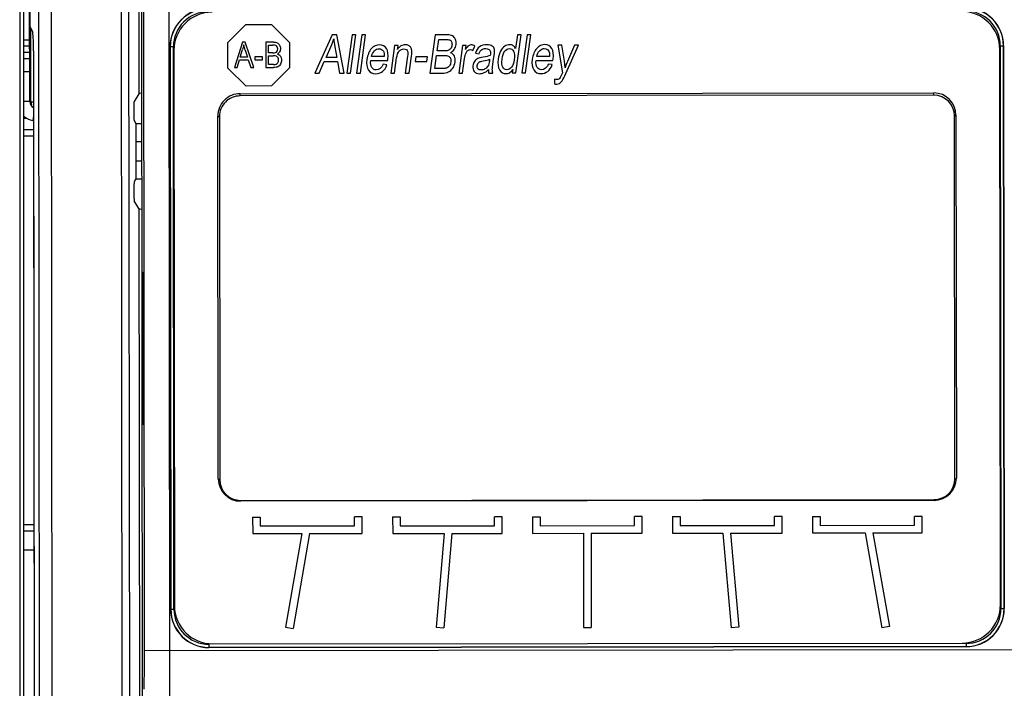
# Paper-space layout '10005496177_1_4' of a CAD drawing. Units: inches. Extents: x 0 to 34, y 0 to 22.
# Drawn here: x 2.8 to 4.5, y 15.5 to 16.6 of the extents above; entities that cross this region are included whole.
import ezdxf

# ---------------------------------------------------------------- set-up
doc = ezdxf.new("R2010")
doc.units = ezdxf.units.IN
doc.header["$LTSCALE"] = 1.87
doc.header["$MEASUREMENT"] = 0
doc.layers.get('0').update_dxf_attribs({"linetype": 'CONTINUOUS'})
for name, color, linetype in [('02___PRT_ALL_AXES', 7, 'CONTINUOUS'), ('AXIS_PART', 7, 'CONTINUOUS'), ('ECAD_CP_317209Q03', 7, 'CONTINUOUS'), ('ECAD_RS_RCD_PVH5', 7, 'CONTINUOUS')]:
    doc.layers.add(name, color=color, linetype=linetype)

psp = doc.layouts.new('10005496177_1_4')

# ---------------------------------------------------------------- linework, layer by layer
at = {"color": 3, "linetype": 'CONTINUOUS'}
for p, q in [((2.8338, 16.4585), (2.833, 17.1516)), ((2.8351, 16.5846), (2.8352, 16.4585)), ((2.8231, 16.5635), (2.8336, 16.5635)), ((2.8352, 16.4585), (2.8365, 16.4583))]:
    psp.add_line(p, q, dxfattribs=at)
at = {"color": 7, "linetype": 'CONTINUOUS'}
for p, q in [((2.8167, 17.1251), (2.8167, 14.0392)), ((2.8231, 17.1251), (2.8231, 14.0378)), ((2.9923, 14.1868), (2.9892, 17.0226)), ((3.0053, 14.1868), (3.0021, 17.0226)), ((3.0188, 17.0189), (3.0194, 16.4719)), ((2.8345, 16.5858), (2.8344, 16.6584)), ((2.8522, 13.8244), (2.8491, 16.6437)), ((2.8738, 13.8244), (2.8707, 16.6427)), ((3.0237, 16.6439), (3.0263, 14.2512)), ((3.029, 15.5251), (3.0277, 16.6398)), ((3.0722, 15.5251), (3.071, 16.6182)), ((2.8345, 16.5858), (2.8386, 16.5774)), ((3.1711, 16.5589), (3.2017, 16.5896)), ((3.2017, 16.5896), (3.245, 16.5896)), ((3.245, 16.5896), (3.2756, 16.559)), ((3.3485, 16.5718), (3.3189, 16.5068)), ((3.356, 16.5718), (3.3485, 16.5718)), ((3.3688, 16.5069), (3.356, 16.5718)), ((3.3823, 16.5718), (3.3732, 16.5069)), ((3.3797, 16.5069), (3.3888, 16.5718)), ((3.3888, 16.5718), (3.3823, 16.5718)), ((3.3988, 16.5719), (3.3898, 16.5069)), ((3.3963, 16.5069), (3.4053, 16.5719)), ((3.4053, 16.5719), (3.3988, 16.5719)), ((3.5238, 16.572), (3.5147, 16.507)), ((3.5438, 16.572), (3.5238, 16.572)), ((3.6634, 16.5721), (3.6602, 16.5488)), ((3.6609, 16.5072), (3.67, 16.5721)), ((3.67, 16.5721), (3.6634, 16.5721)), ((3.6801, 16.5722), (3.671, 16.5072)), ((3.6775, 16.5072), (3.6866, 16.5722)), ((3.6866, 16.5722), (3.6801, 16.5722)), ((2.8337, 16.5527), (2.8231, 16.5527)), ((3.0726, 16.5518), (3.0736, 15.5951)), ((3.0738, 15.5951), (3.0728, 16.5518)), ((3.0782, 16.5518), (3.0728, 16.5518)), ((3.0792, 15.5951), (3.0782, 16.5518)), ((3.1711, 16.5156), (3.1711, 16.5589)), ((3.1955, 16.5597), (3.1819, 16.5164)), ((3.2005, 16.5597), (3.1955, 16.5597)), ((3.2004, 16.5462), (3.1979, 16.5552)), ((3.2152, 16.5164), (3.2005, 16.5597)), ((3.2352, 16.5598), (3.2352, 16.5165)), ((3.2485, 16.5598), (3.2352, 16.5598)), ((3.2399, 16.5416), (3.2399, 16.5547)), ((3.2399, 16.5547), (3.247, 16.5547)), ((3.2756, 16.559), (3.2757, 16.5157)), ((3.3379, 16.5335), (3.3465, 16.5526)), ((3.353, 16.5515), (3.356, 16.5335)), ((3.4545, 16.554), (3.4479, 16.5069)), ((3.4604, 16.554), (3.4545, 16.554)), ((3.4594, 16.5473), (3.4604, 16.554)), ((3.527, 16.5447), (3.5298, 16.5643)), ((3.5298, 16.5643), (3.5404, 16.5643)), ((3.5702, 16.5541), (3.5637, 16.5071)), ((3.5761, 16.5541), (3.5702, 16.5541)), ((3.5751, 16.547), (3.5761, 16.5541)), ((3.5877, 16.5453), (3.591, 16.5527)), ((3.7321, 16.5543), (3.7402, 16.5072)), ((3.7391, 16.5543), (3.7321, 16.5543)), ((3.7434, 16.5271), (3.7391, 16.5543)), ((3.7461, 16.5065), (3.7674, 16.5544)), ((3.7609, 16.5543), (3.7488, 16.5269)), ((3.7674, 16.5544), (3.7609, 16.5543)), ((4.4851, 16.5533), (4.4862, 15.5967)), ((4.4851, 16.5533), (4.4905, 16.5533)), ((4.4905, 16.5533), (4.4916, 15.5967)), ((4.4917, 15.5967), (4.4907, 16.5533)), ((2.8337, 16.5419), (2.8231, 16.5419)), ((2.8402, 16.5451), (2.8417, 15.221)), ((3.079, 16.5455), (3.08, 15.6014)), ((3.192, 16.5342), (3.196, 16.5469)), ((3.2004, 16.5462), (3.2041, 16.5342)), ((3.2166, 16.5348), (3.2166, 16.5294)), ((3.23, 16.5348), (3.2166, 16.5348)), ((3.23, 16.5294), (3.23, 16.5348)), ((3.2476, 16.5416), (3.2399, 16.5416)), ((3.2399, 16.5216), (3.2399, 16.5365)), ((3.2399, 16.5365), (3.2481, 16.5365)), ((3.4368, 16.535), (3.4153, 16.535)), ((3.4767, 16.5356), (3.4727, 16.507)), ((3.4792, 16.507), (3.4833, 16.5359)), ((3.5228, 16.5147), (3.5259, 16.537)), ((3.5259, 16.537), (3.5383, 16.537)), ((3.5385, 16.5447), (3.527, 16.5447)), ((3.592, 16.5407), (3.5983, 16.5397)), ((3.6175, 16.5391), (3.6172, 16.537)), ((3.6224, 16.5269), (3.6239, 16.5375)), ((3.7181, 16.5353), (3.6965, 16.5353)), ((4.4853, 15.603), (4.4843, 16.5471)), ((2.8337, 16.5311), (2.8231, 16.5311)), ((3.1868, 16.5164), (3.1907, 16.5295)), ((3.1907, 16.5295), (3.2056, 16.5295)), ((3.2041, 16.5342), (3.192, 16.5342)), ((3.2056, 16.5295), (3.2098, 16.5164)), ((3.2166, 16.5294), (3.23, 16.5294)), ((3.2487, 16.5216), (3.2399, 16.5216)), ((3.3263, 16.5068), (3.3349, 16.5265)), ((3.3349, 16.5265), (3.3573, 16.5265)), ((3.356, 16.5335), (3.3379, 16.5335)), ((3.3573, 16.5265), (3.3607, 16.5068)), ((3.414, 16.5284), (3.4428, 16.5284)), ((3.4416, 16.5211), (3.435, 16.5221)), ((3.4428, 16.5284), (3.4431, 16.5306)), ((3.4544, 16.507), (3.458, 16.5327)), ((3.4906, 16.5345), (3.4895, 16.5265)), ((3.4895, 16.5265), (3.5096, 16.5265)), ((3.5107, 16.5345), (3.4906, 16.5345)), ((3.5096, 16.5265), (3.5107, 16.5345)), ((3.5702, 16.5071), (3.5736, 16.5317)), ((3.6163, 16.5307), (3.6159, 16.5278)), ((3.6952, 16.5287), (3.724, 16.5287)), ((3.7228, 16.5214), (3.7162, 16.5224)), ((3.724, 16.5287), (3.7244, 16.5309)), ((3.7447, 16.5162), (3.7434, 16.5271)), ((2.8337, 16.5094), (2.8231, 16.5094)), ((3.2018, 16.485), (3.1711, 16.5156)), ((3.1819, 16.5164), (3.1868, 16.5164)), ((3.2098, 16.5164), (3.2152, 16.5164)), ((3.2352, 16.5165), (3.2487, 16.5165)), ((3.2757, 16.5157), (3.2451, 16.4851)), ((3.3189, 16.5068), (3.3263, 16.5068)), ((3.3607, 16.5068), (3.3688, 16.5069)), ((3.3732, 16.5069), (3.3797, 16.5069)), ((3.3898, 16.5069), (3.3963, 16.5069)), ((3.4479, 16.5069), (3.4544, 16.507)), ((3.4727, 16.507), (3.4792, 16.507)), ((3.5147, 16.507), (3.535, 16.507)), ((3.5361, 16.5147), (3.5228, 16.5147)), ((3.5637, 16.5071), (3.5702, 16.5071)), ((3.6149, 16.5071), (3.6217, 16.5071)), ((3.6557, 16.5131), (3.6548, 16.5072)), ((3.6548, 16.5072), (3.6609, 16.5072)), ((3.671, 16.5072), (3.6775, 16.5072)), ((3.7402, 16.5072), (3.7365, 16.4994)), ((3.2451, 16.4851), (3.2018, 16.485)), ((3.7267, 16.4966), (3.7264, 16.4891)), ((3.0194, 16.4719), (3.0114, 16.4585)), ((3.1917, 16.472), (4.3718, 16.4733)), ((3.1917, 16.4683), (3.1917, 16.472)), ((4.3718, 16.4696), (3.1917, 16.4683)), ((4.3718, 16.4696), (4.3718, 16.4733)), ((2.8338, 16.4585), (2.8231, 16.4585)), ((2.8403, 16.4342), (2.839, 16.4265)), ((3.1545, 15.817), (3.1538, 16.4341)), ((4.4078, 15.8171), (4.4072, 16.4343)), ((4.4072, 16.4343), (4.4097, 16.4343)), ((4.4097, 16.4355), (4.4104, 15.8183)), ((2.8403, 16.4263), (2.839, 16.4265)), ((2.8403, 16.4263), (2.8415, 15.315)), ((3.0144, 16.4213), (3.0239, 16.4213)), ((3.1564, 16.4329), (3.1538, 16.4329)), ((3.1564, 16.4329), (3.1571, 15.8158)), ((3.0144, 16.3905), (3.0239, 16.3905)), ((3.0144, 16.358), (3.024, 16.358)), ((3.0145, 16.3272), (3.024, 16.3272)), ((3.0196, 16.2767), (3.0116, 16.29)), ((3.0196, 16.2767), (3.0215, 14.5089)), ((3.1571, 15.8158), (3.1546, 15.8158)), ((4.4078, 15.8171), (4.4103, 15.8171)), ((3.1924, 15.7805), (4.3726, 15.7818)), ((4.3726, 15.7818), (4.3726, 15.7804)), ((3.1924, 15.7805), (3.1924, 15.7791)), ((4.3726, 15.7804), (3.1924, 15.7791)), ((3.213, 15.7521), (3.2131, 15.7239)), ((3.213, 15.7521), (3.226, 15.7521)), ((3.226, 15.7521), (3.226, 15.7369)), ((3.3863, 15.7371), (3.3863, 15.7523)), ((3.3993, 15.7523), (3.3863, 15.7523)), ((3.3993, 15.7241), (3.3993, 15.7523)), ((3.4512, 15.7523), (3.4513, 15.7242)), ((3.4512, 15.7523), (3.4642, 15.7523)), ((3.4642, 15.7523), (3.4642, 15.7372)), ((3.6245, 15.7374), (3.6245, 15.7525)), ((3.6374, 15.7525), (3.6245, 15.7525)), ((3.6375, 15.7244), (3.6374, 15.7525)), ((3.6894, 15.7526), (3.6894, 15.7244)), ((3.6894, 15.7526), (3.7024, 15.7526)), ((3.7024, 15.7526), (3.7024, 15.7374)), ((3.8627, 15.7376), (3.8626, 15.7528)), ((3.8756, 15.7528), (3.8626, 15.7528)), ((3.8757, 15.7246), (3.8756, 15.7528)), ((3.9276, 15.7528), (3.9406, 15.7529)), ((3.9276, 15.7528), (3.9276, 15.7247)), ((3.9406, 15.7529), (3.9406, 15.7377)), ((4.1008, 15.7379), (4.1008, 15.753)), ((4.1138, 15.753), (4.1008, 15.753)), ((4.1139, 15.7249), (4.1138, 15.753)), ((4.1658, 15.7531), (4.1658, 15.725)), ((4.1658, 15.7531), (4.1788, 15.7531)), ((4.1788, 15.7531), (4.1788, 15.738)), ((4.339, 15.7381), (4.339, 15.7533)), ((4.352, 15.7533), (4.339, 15.7533)), ((4.352, 15.7252), (4.352, 15.7533)), ((3.226, 15.7369), (3.3863, 15.7371)), ((3.4642, 15.7372), (3.6245, 15.7374)), ((3.7024, 15.7374), (3.8627, 15.7376)), ((3.9406, 15.7377), (4.1008, 15.7379)), ((4.1788, 15.738), (4.339, 15.7381)), ((3.2131, 15.7239), (3.2968, 15.724)), ((3.2968, 15.724), (3.2689, 15.5649)), ((3.31, 15.724), (3.2817, 15.5626)), ((3.31, 15.724), (3.3993, 15.7241)), ((3.4513, 15.7242), (3.5389, 15.7243)), ((3.5389, 15.7243), (3.5251, 15.5646)), ((3.552, 15.7243), (3.5381, 15.5635)), ((3.552, 15.7243), (3.6375, 15.7244)), ((3.6894, 15.7244), (3.7761, 15.7245)), ((3.7761, 15.7245), (3.7762, 15.5643)), ((3.789, 15.7245), (3.8757, 15.7246)), ((3.789, 15.7245), (3.7892, 15.5643)), ((3.9276, 15.7247), (4.0131, 15.7248)), ((4.0131, 15.7248), (4.0274, 15.564)), ((4.0262, 15.7248), (4.1139, 15.7249)), ((4.0262, 15.7248), (4.0403, 15.5651)), ((4.1658, 15.725), (4.2551, 15.7251)), ((4.2551, 15.7251), (4.2837, 15.5637)), ((4.2683, 15.7251), (4.352, 15.7252)), ((4.2683, 15.7251), (4.2965, 15.566)), ((4.4862, 15.5967), (4.4916, 15.5967)), ((3.0792, 15.5951), (3.0738, 15.5951)), ((3.2689, 15.5649), (3.2817, 15.5626)), ((3.5251, 15.5646), (3.5381, 15.5635)), ((3.7762, 15.5643), (3.7892, 15.5643)), ((4.0403, 15.5651), (4.0274, 15.564)), ((4.2965, 15.566), (4.2837, 15.5637)), ((4.4268, 15.5372), (3.1387, 15.5358)), ((3.1387, 15.5358), (3.1387, 15.5304)), ((4.4269, 15.5318), (3.1387, 15.5304)), ((3.1387, 15.5302), (4.4269, 15.5317)), ((3.1451, 15.5365), (4.4205, 15.5379)), ((4.4268, 15.5372), (4.4269, 15.5318)), ((3.029, 15.5251), (4.5366, 15.5267))]:
    psp.add_line(p, q, dxfattribs=at)
for centre, radius, start, end in [((3.1376, 16.5519), 0.065, 90.0629, 180.0629), ((3.1376, 16.5519), 0.0648, 90.0629, 180.0629), ((3.1376, 16.5519), 0.0594, 90.0629, 180.0629), ((3.144, 16.5456), 0.065, 90.0629, 180.0629), ((4.4193, 16.547), 0.065, 0.0629, 90.0629), ((4.4257, 16.5533), 0.065, 0.0629, 90.0629), ((4.4257, 16.5533), 0.0648, 0.0629, 90.0629), ((4.4257, 16.5533), 0.0594, 0.0629, 90.0629), ((3.8574, 16.4787), 0.1189, 156.0591, 161.6071), ((3.1917, 16.4341), 0.0379, 90.0629, 180.0629), ((3.1917, 16.4329), 0.0353, 90.0629, 180.0629), ((4.3718, 16.4354), 0.0379, 0.0629, 90.0629), ((4.3718, 16.4342), 0.0353, 0.0629, 90.0629), ((2.8446, 16.4585), 0.0325, 227.8687, 260.0629), ((3.1924, 15.817), 0.0379, 180.0629, 270.0629), ((3.1924, 15.8158), 0.0353, 180.0629, 270.0629), ((4.3725, 15.8183), 0.0379, 270.0629, 0.0629), ((4.3725, 15.8171), 0.0353, 270.0629, 0.0629), ((3.145, 15.6015), 0.065, 180.0629, 270.0629), ((4.4204, 15.6029), 0.065, 270.0629, 0.0629), ((4.4268, 15.5966), 0.0594, 270.0629, 0.0629), ((4.4268, 15.5966), 0.065, 270.0629, 0.0629), ((4.4268, 15.5966), 0.0648, 270.0629, 0.0629), ((3.1386, 15.5952), 0.065, 180.0629, 270.0629), ((3.1386, 15.5952), 0.0648, 180.0629, 270.0629), ((3.1386, 15.5952), 0.0594, 180.0629, 270.0629), ((-1.5091, 15.5185), 4.538, 359.2524, 0.0835), ((-4.0181, 15.5153), 7.0904, 359.41452, 0.07939)]:
    psp.add_arc(centre, radius, start, end, dxfattribs=at)
at = {"color": 3, "linetype": 'CONTINUOUS'}
for centre, radius, start, end in [((2.8446, 16.4585), 0.0108, 180.0629, 245.7338), ((2.8309, 16.4262), 0.0325, 73.2012, 80.059)]:
    psp.add_arc(centre, radius, start, end, dxfattribs=at)
at = {"color": 7, "linetype": 'CONTINUOUS'}
for centre, major_axis, ratio, start_param, end_param in [((2.8385, 16.5451), (0, 0.0325), 0.052408, -1.570796, -0.10472), ((3.0324, 16.4718), (0.013, 0), 0.087489, 2.289612, 3.089233), ((3.0326, 16.2767), (0.013, 0), 0.087489, -3.089233, -2.289612)]:
    psp.add_ellipse(centre, major_axis=major_axis, ratio=ratio, start_param=start_param, end_param=end_param, dxfattribs=at)
for points in [[(3.5531, 16.5701), (3.5509, 16.5714), (3.5478, 16.572), (3.5438, 16.572)], [(3.5581, 16.5643), (3.557, 16.5669), (3.5553, 16.5689), (3.5531, 16.5701)], [(3.1979, 16.5552), (3.1975, 16.5524), (3.1968, 16.5496), (3.196, 16.5469)], [(3.2524, 16.5541), (3.2514, 16.5545), (3.2496, 16.5547), (3.247, 16.5547)], [(3.2485, 16.5598), (3.2512, 16.5598), (3.2533, 16.5593), (3.2549, 16.5585)], [(3.2548, 16.5519), (3.2542, 16.553), (3.2534, 16.5537), (3.2524, 16.5541)], [(3.2557, 16.5481), (3.2557, 16.5496), (3.2554, 16.5509), (3.2548, 16.5519)], [(3.2549, 16.5585), (3.2565, 16.5577), (3.2578, 16.5564), (3.2588, 16.5546)], [(3.2588, 16.5546), (3.2598, 16.5528), (3.2603, 16.5509), (3.2603, 16.5487)], [(3.3465, 16.5526), (3.3483, 16.5566), (3.3498, 16.5608), (3.3511, 16.565)], [(3.3511, 16.565), (3.3514, 16.5615), (3.3521, 16.557), (3.353, 16.5515)], [(3.429, 16.555), (3.4238, 16.555), (3.4192, 16.5529), (3.4152, 16.5486)], [(3.4406, 16.5487), (3.4379, 16.5529), (3.434, 16.5551), (3.429, 16.555)], [(3.4654, 16.5531), (3.4632, 16.5518), (3.4612, 16.5499), (3.4594, 16.5473)], [(3.4727, 16.5551), (3.4701, 16.5551), (3.4676, 16.5544), (3.4654, 16.5531)], [(3.4783, 16.5539), (3.4767, 16.5547), (3.4748, 16.5551), (3.4727, 16.5551)], [(3.4821, 16.5507), (3.4812, 16.552), (3.4799, 16.5531), (3.4783, 16.5539)], [(3.5404, 16.5643), (3.5443, 16.5643), (3.5469, 16.564), (3.5484, 16.5634)], [(3.5484, 16.5634), (3.5498, 16.5628), (3.5508, 16.5618), (3.5515, 16.5602)], [(3.5521, 16.5544), (3.5517, 16.5519), (3.5509, 16.5499), (3.5497, 16.5484)], [(3.5515, 16.5602), (3.5522, 16.5587), (3.5524, 16.5567), (3.5521, 16.5544)], [(3.5561, 16.5474), (3.5577, 16.5498), (3.5588, 16.5524), (3.5592, 16.5555)], [(3.5592, 16.5555), (3.5596, 16.5586), (3.5592, 16.5616), (3.5581, 16.5643)], [(3.5802, 16.5536), (3.5788, 16.5525), (3.5771, 16.5503), (3.5751, 16.547)], [(3.5847, 16.5552), (3.5831, 16.5552), (3.5816, 16.5546), (3.5802, 16.5536)], [(3.591, 16.5527), (3.5889, 16.5543), (3.5868, 16.5552), (3.5847, 16.5552)], [(3.5991, 16.5518), (3.596, 16.5495), (3.5936, 16.5458), (3.592, 16.5407)], [(3.6116, 16.5552), (3.6063, 16.5552), (3.6022, 16.5541), (3.5991, 16.5518)], [(3.6208, 16.553), (3.6187, 16.5545), (3.6156, 16.5553), (3.6116, 16.5552)], [(3.6243, 16.5473), (3.624, 16.5495), (3.6229, 16.5514), (3.6208, 16.553)], [(3.6419, 16.5526), (3.6392, 16.5508), (3.6368, 16.548), (3.6348, 16.5443)], [(3.6505, 16.5553), (3.6475, 16.5553), (3.6446, 16.5544), (3.6419, 16.5526)], [(3.6562, 16.5536), (3.6545, 16.5547), (3.6526, 16.5553), (3.6505, 16.5553)], [(3.6602, 16.5488), (3.6592, 16.5509), (3.6579, 16.5524), (3.6562, 16.5536)], [(3.7103, 16.5554), (3.7051, 16.5553), (3.7004, 16.5532), (3.6964, 16.5489)], [(3.7219, 16.5491), (3.7191, 16.5532), (3.7152, 16.5554), (3.7103, 16.5554)], [(3.2476, 16.5416), (3.2496, 16.5416), (3.251, 16.5417), (3.2519, 16.542)], [(3.2534, 16.5357), (3.2523, 16.5362), (3.2505, 16.5365), (3.2481, 16.5365)], [(3.2519, 16.542), (3.2531, 16.5424), (3.254, 16.5431), (3.2547, 16.5441)], [(3.2562, 16.5332), (3.2555, 16.5343), (3.2546, 16.5351), (3.2534, 16.5357)], [(3.2547, 16.5441), (3.2553, 16.545), (3.2557, 16.5464), (3.2557, 16.5481)], [(3.259, 16.5434), (3.2581, 16.5418), (3.2569, 16.5405), (3.2553, 16.5395)], [(3.2553, 16.5395), (3.2574, 16.5388), (3.259, 16.5375), (3.2602, 16.5357)], [(3.2603, 16.5487), (3.2603, 16.5467), (3.2599, 16.545), (3.259, 16.5434)], [(3.2602, 16.5357), (3.2614, 16.5339), (3.262, 16.5317), (3.262, 16.529)], [(3.4152, 16.5486), (3.4112, 16.5443), (3.4086, 16.5381), (3.4075, 16.53)], [(3.4153, 16.535), (3.416, 16.5391), (3.4177, 16.5424), (3.4201, 16.5448)], [(3.4201, 16.5448), (3.4225, 16.5472), (3.4252, 16.5485), (3.4281, 16.5485)], [(3.4281, 16.5485), (3.4313, 16.5485), (3.4338, 16.547), (3.4355, 16.5441)], [(3.4355, 16.5441), (3.4366, 16.5421), (3.4371, 16.5391), (3.4368, 16.535)], [(3.4431, 16.5306), (3.4442, 16.5385), (3.4434, 16.5446), (3.4406, 16.5487)], [(3.458, 16.5327), (3.4588, 16.5383), (3.4603, 16.5424), (3.4625, 16.5447)], [(3.4625, 16.5447), (3.4647, 16.547), (3.4673, 16.5482), (3.4704, 16.5482)], [(3.4704, 16.5482), (3.4721, 16.5482), (3.4735, 16.5478), (3.4746, 16.5469)], [(3.4746, 16.5469), (3.4757, 16.546), (3.4765, 16.5448), (3.4769, 16.5432)], [(3.4769, 16.5432), (3.4772, 16.5416), (3.4772, 16.5391), (3.4767, 16.5356)], [(3.4838, 16.5456), (3.4836, 16.5477), (3.483, 16.5493), (3.4821, 16.5507)], [(3.4833, 16.5359), (3.4839, 16.5403), (3.484, 16.5435), (3.4838, 16.5456)], [(3.5383, 16.537), (3.5419, 16.537), (3.5445, 16.5367), (3.5461, 16.5358)], [(3.5451, 16.5453), (3.5437, 16.5449), (3.5416, 16.5447), (3.5385, 16.5447)], [(3.5497, 16.5484), (3.5486, 16.547), (3.547, 16.546), (3.5451, 16.5453)], [(3.5461, 16.5358), (3.5477, 16.5351), (3.5489, 16.5338), (3.5497, 16.5321)], [(3.5498, 16.5416), (3.5524, 16.5431), (3.5544, 16.545), (3.5561, 16.5474)], [(3.5563, 16.5359), (3.5549, 16.5386), (3.5527, 16.5405), (3.5498, 16.5416)], [(3.5576, 16.5259), (3.5581, 16.5298), (3.5577, 16.5332), (3.5563, 16.5359)], [(3.5736, 16.5317), (3.5741, 16.5351), (3.575, 16.5384), (3.5762, 16.5414)], [(3.5762, 16.5414), (3.5769, 16.5432), (3.5779, 16.5445), (3.5792, 16.5455)], [(3.5792, 16.5455), (3.5805, 16.5465), (3.5818, 16.547), (3.5832, 16.547)], [(3.5832, 16.547), (3.5848, 16.547), (3.5863, 16.5464), (3.5877, 16.5453)], [(3.5983, 16.5397), (3.5995, 16.5431), (3.6009, 16.5455), (3.6026, 16.5468)], [(3.6026, 16.5468), (3.6043, 16.548), (3.6066, 16.5487), (3.6097, 16.5487)], [(3.6172, 16.537), (3.6146, 16.5359), (3.6106, 16.535), (3.6051, 16.5342)], [(3.6097, 16.5487), (3.613, 16.5487), (3.6154, 16.5477), (3.6168, 16.5459)], [(3.6168, 16.5459), (3.6177, 16.5445), (3.6181, 16.5423), (3.6175, 16.5391)], [(3.6239, 16.5375), (3.6245, 16.5418), (3.6246, 16.5451), (3.6243, 16.5473)], [(3.6348, 16.5443), (3.6328, 16.5406), (3.6315, 16.536), (3.6307, 16.5307)], [(3.6374, 16.5306), (3.6383, 16.5368), (3.6399, 16.5414), (3.6423, 16.5443)], [(3.6423, 16.5443), (3.6446, 16.5473), (3.6472, 16.5487), (3.65, 16.5487)], [(3.65, 16.5487), (3.6531, 16.5487), (3.6554, 16.5472), (3.6571, 16.5442)], [(3.6571, 16.5442), (3.6587, 16.5412), (3.659, 16.5363), (3.6581, 16.5298)], [(3.6964, 16.5489), (3.6924, 16.5447), (3.6899, 16.5384), (3.6887, 16.5303)], [(3.6965, 16.5353), (3.6973, 16.5394), (3.6989, 16.5427), (3.7013, 16.5451)], [(3.7013, 16.5451), (3.7037, 16.5475), (3.7064, 16.5488), (3.7093, 16.5488)], [(3.7093, 16.5488), (3.7126, 16.5488), (3.715, 16.5473), (3.7167, 16.5444)], [(3.7167, 16.5444), (3.7179, 16.5424), (3.7183, 16.5394), (3.7181, 16.5353)], [(3.7244, 16.5309), (3.7255, 16.5388), (3.7246, 16.5449), (3.7219, 16.5491)], [(3.2487, 16.5216), (3.2507, 16.5216), (3.2521, 16.5218), (3.2531, 16.5221)], [(3.2561, 16.5178), (3.2543, 16.5169), (3.2519, 16.5165), (3.2487, 16.5165)], [(3.2531, 16.5221), (3.2544, 16.5226), (3.2554, 16.5234), (3.2561, 16.5246)], [(3.2561, 16.5246), (3.2568, 16.5258), (3.2572, 16.5273), (3.2572, 16.5291)], [(3.2604, 16.5221), (3.2593, 16.5201), (3.2579, 16.5187), (3.2561, 16.5178)], [(3.2572, 16.5291), (3.2572, 16.5307), (3.2568, 16.5321), (3.2562, 16.5332)], [(3.262, 16.529), (3.262, 16.5264), (3.2615, 16.5241), (3.2604, 16.5221)], [(3.4075, 16.53), (3.4064, 16.5222), (3.4072, 16.5162), (3.41, 16.512)], [(3.416, 16.5164), (3.4141, 16.5191), (3.4135, 16.5231), (3.414, 16.5284)], [(3.435, 16.5221), (3.4321, 16.5156), (3.4283, 16.5124), (3.4234, 16.5124)], [(3.4339, 16.5097), (3.4372, 16.5123), (3.4397, 16.516), (3.4416, 16.5211)], [(3.5478, 16.5193), (3.5465, 16.5175), (3.5448, 16.5163), (3.5427, 16.5155)], [(3.5503, 16.5259), (3.5499, 16.5233), (3.5491, 16.5211), (3.5478, 16.5193)], [(3.5497, 16.5321), (3.5504, 16.5305), (3.5507, 16.5284), (3.5503, 16.5259)], [(3.5537, 16.5155), (3.5557, 16.5185), (3.557, 16.522), (3.5576, 16.5259)], [(3.5879, 16.5195), (3.5873, 16.5153), (3.5881, 16.5121), (3.5901, 16.5097)], [(3.5906, 16.5267), (3.5892, 16.5246), (3.5883, 16.5222), (3.5879, 16.5195)], [(3.5959, 16.5316), (3.5938, 16.5304), (3.592, 16.5288), (3.5906, 16.5267)], [(3.5962, 16.5143), (3.595, 16.5156), (3.5946, 16.5174), (3.5949, 16.5197)], [(3.5949, 16.5197), (3.5951, 16.5211), (3.5955, 16.5224), (3.5963, 16.5235)], [(3.6051, 16.5342), (3.6011, 16.5337), (3.598, 16.5328), (3.5959, 16.5316)], [(3.5963, 16.5235), (3.5971, 16.5246), (3.5981, 16.5255), (3.5992, 16.5261)], [(3.5992, 16.5261), (3.6004, 16.5267), (3.6024, 16.5272), (3.6052, 16.5277)], [(3.6052, 16.5277), (3.61, 16.5285), (3.6138, 16.5295), (3.6163, 16.5307)], [(3.6133, 16.519), (3.612, 16.5169), (3.6104, 16.5153), (3.6083, 16.5141)], [(3.6159, 16.5278), (3.6154, 16.5239), (3.6145, 16.521), (3.6133, 16.519)], [(3.6208, 16.5128), (3.6208, 16.5147), (3.6214, 16.5194), (3.6224, 16.5269)], [(3.6307, 16.5307), (3.6296, 16.5229), (3.6304, 16.5168), (3.6332, 16.5125)], [(3.6387, 16.5171), (3.637, 16.52), (3.6366, 16.5245), (3.6374, 16.5306)], [(3.6581, 16.5298), (3.6573, 16.524), (3.6557, 16.5198), (3.6533, 16.5169)], [(3.6887, 16.5303), (3.6876, 16.5225), (3.6885, 16.5165), (3.6913, 16.5124)], [(3.6972, 16.5167), (3.6954, 16.5194), (3.6948, 16.5234), (3.6952, 16.5287)], [(3.7162, 16.5224), (3.7134, 16.5159), (3.7095, 16.5127), (3.7047, 16.5127)], [(3.7151, 16.51), (3.7184, 16.5126), (3.721, 16.5163), (3.7228, 16.5214)], [(3.41, 16.512), (3.4128, 16.5079), (3.417, 16.5058), (3.4224, 16.5059)], [(3.4234, 16.5124), (3.4203, 16.5124), (3.4178, 16.5137), (3.416, 16.5164)], [(3.4224, 16.5059), (3.4268, 16.5059), (3.4306, 16.5071), (3.4339, 16.5097)], [(3.535, 16.507), (3.5397, 16.507), (3.5435, 16.5077), (3.5464, 16.5091)], [(3.5427, 16.5155), (3.5412, 16.515), (3.539, 16.5147), (3.5361, 16.5147)], [(3.5464, 16.5091), (3.5492, 16.5104), (3.5517, 16.5126), (3.5537, 16.5155)], [(3.5901, 16.5097), (3.5922, 16.5072), (3.5952, 16.506), (3.5993, 16.506)], [(3.6017, 16.5123), (3.5992, 16.5123), (3.5974, 16.513), (3.5962, 16.5143)], [(3.5993, 16.506), (3.6018, 16.5061), (3.6043, 16.5066), (3.6068, 16.5078)], [(3.6083, 16.5141), (3.6062, 16.5129), (3.604, 16.5123), (3.6017, 16.5123)], [(3.6068, 16.5078), (3.6094, 16.5089), (3.6119, 16.5106), (3.6144, 16.5129)], [(3.6144, 16.5129), (3.6143, 16.5107), (3.6144, 16.5087), (3.6149, 16.5071)], [(3.6217, 16.5071), (3.6211, 16.509), (3.6208, 16.5108), (3.6208, 16.5128)], [(3.6332, 16.5125), (3.6359, 16.5082), (3.6395, 16.5061), (3.6441, 16.5061)], [(3.6455, 16.5127), (3.6426, 16.5127), (3.6404, 16.5141), (3.6387, 16.5171)], [(3.6441, 16.5061), (3.6462, 16.5061), (3.6483, 16.5067), (3.6504, 16.5079)], [(3.6533, 16.5169), (3.6508, 16.5141), (3.6482, 16.5127), (3.6455, 16.5127)], [(3.6504, 16.5079), (3.6524, 16.5091), (3.6541, 16.5108), (3.6557, 16.5131)], [(3.6913, 16.5124), (3.6941, 16.5082), (3.6982, 16.5062), (3.7037, 16.5062)], [(3.7047, 16.5127), (3.7015, 16.5127), (3.699, 16.514), (3.6972, 16.5167)], [(3.7037, 16.5062), (3.708, 16.5062), (3.7118, 16.5074), (3.7151, 16.51)], [(3.7398, 16.4941), (3.7412, 16.4961), (3.7433, 16.5003), (3.7461, 16.5065)], [(3.7264, 16.4891), (3.7279, 16.4885), (3.7292, 16.4882), (3.7305, 16.4882)], [(3.7304, 16.4959), (3.7293, 16.4959), (3.7281, 16.4962), (3.7267, 16.4966)], [(3.7339, 16.4968), (3.7329, 16.4962), (3.7317, 16.4959), (3.7304, 16.4959)], [(3.7305, 16.4882), (3.7322, 16.4882), (3.7339, 16.4886), (3.7354, 16.4895)], [(3.7365, 16.4994), (3.7357, 16.4982), (3.7348, 16.4973), (3.7339, 16.4968)], [(3.7354, 16.4895), (3.7369, 16.4905), (3.7384, 16.492), (3.7398, 16.4941)]]:
    psp.add_open_spline(points, degree=3, dxfattribs=at)
at = {"color": 3, "linetype": 'CONTINUOUS'}
for points in [[(2.8356, 16.4548), (2.8353, 16.456), (2.8352, 16.4572), (2.8352, 16.4585)], [(2.8372, 16.4515), (2.8365, 16.4525), (2.836, 16.4536), (2.8356, 16.4548)], [(2.8373, 16.4534), (2.8367, 16.4549), (2.8364, 16.4566), (2.8365, 16.4583)]]:
    psp.add_open_spline(points, degree=3, dxfattribs=at)
at = {"layer": '02___PRT_ALL_AXES', "color": 7, "linetype": 'CONTINUOUS'}
for p, q in [((3.0114, 16.4262), (3.0144, 16.4213)), ((3.0144, 16.4213), (3.0144, 16.3905)), ((3.0144, 16.358), (3.0145, 16.3272)), ((3.0145, 16.3272), (3.0115, 16.3224))]:
    psp.add_line(p, q, dxfattribs=at)
for centre, major_axis, start_param, end_param in [((3.0115, 16.4424), (0, 0.0162), 0.087266, 3.054326), ((3.0153, 16.3743), (0, 0.0235), 0.809784, 2.331809), ((3.0116, 16.3062), (0, 0.0162), 0.087266, 3.054326)]:
    psp.add_ellipse(centre, major_axis=major_axis, ratio=0.052408, start_param=start_param, end_param=end_param, dxfattribs=at)
at = {"layer": 'AXIS_PART', "color": 7, "linetype": 'CONTINUOUS'}
for p, q in [((3.0256, 15.9228), (3.0253, 16.1545)), ((3.0263, 16.1545), (3.0253, 16.1545)), ((3.0263, 16.1545), (3.0266, 15.9228)), ((3.0266, 15.9228), (3.0256, 15.9228))]:
    psp.add_line(p, q, dxfattribs=at)
for centre, start_param, end_param in [((3.0258, 16.1545), 4.712389, 7.853982), ((3.0261, 15.9228), 1.570796, 4.712389)]:
    psp.add_ellipse(centre, major_axis=(0, 0.0141), ratio=0.034921, start_param=start_param, end_param=end_param, dxfattribs=at)
at = {"layer": 'ECAD_CP_317209Q03', "color": 7, "linetype": 'CONTINUOUS'}
for p, q in [((2.8403, 16.4103), (2.8231, 16.4103)), ((2.8403, 16.3995), (2.8231, 16.3995)), ((2.841, 15.739), (2.8231, 15.739)), ((2.8411, 15.7282), (2.8231, 15.7282))]:
    psp.add_line(p, q, dxfattribs=at)
at = {"layer": 'ECAD_RS_RCD_PVH5', "color": 7, "linetype": 'CONTINUOUS'}
for p, q in [((2.8231, 16.4306), (2.8281, 16.4306)), ((2.8231, 15.6963), (2.8411, 15.6963))]:
    psp.add_line(p, q, dxfattribs=at)

doc.saveas('drawing.dxf')
